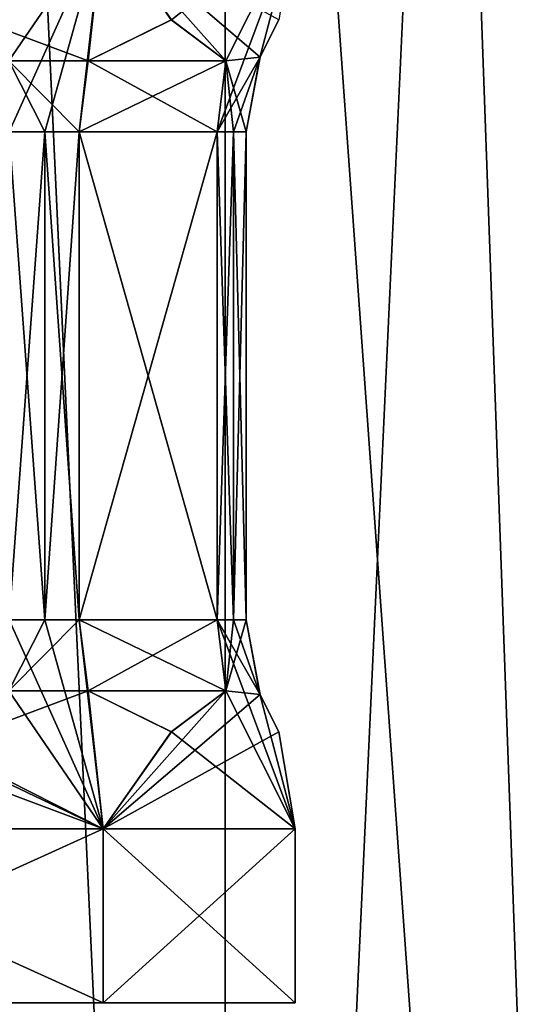
# Model space of a CAD drawing. Units: millimetres. Extents: x -77 to 68, y -169 to 287.
# Drawn here: x -3 to 4, y 43 to 57 of the extents above; entities that cross this region are included whole.
import ezdxf

# ---------------------------------------------------------------- set-up
doc = ezdxf.new("R2010")
doc.units = ezdxf.units.MM
doc.header["$LTSCALE"] = 65.185185
for name, color, linetype in [('1015', 7, 'CONTINUOUS'), ('1016', 7, 'CONTINUOUS'), ('1017', 7, 'CONTINUOUS'), ('1018', 7, 'CONTINUOUS'), ('1019', 7, 'CONTINUOUS'), ('1021', 7, 'CONTINUOUS'), ('1022', 7, 'CONTINUOUS'), ('1023', 7, 'CONTINUOUS'), ('1024', 7, 'CONTINUOUS'), ('1025', 7, 'CONTINUOUS'), ('1026', 7, 'CONTINUOUS'), ('1042', 7, 'CONTINUOUS'), ('1043', 7, 'CONTINUOUS'), ('1044', 7, 'CONTINUOUS'), ('1045', 7, 'CONTINUOUS'), ('1046', 7, 'CONTINUOUS'), ('1047', 7, 'CONTINUOUS'), ('2', 7, 'CONTINUOUS'), ('3', 7, 'CONTINUOUS'), ('68', 7, 'CONTINUOUS'), ('77', 7, 'CONTINUOUS'), ('895', 7, 'CONTINUOUS'), ('896', 7, 'CONTINUOUS'), ('897', 7, 'CONTINUOUS'), ('898', 7, 'CONTINUOUS'), ('899', 7, 'CONTINUOUS'), ('901', 7, 'CONTINUOUS'), ('902', 7, 'CONTINUOUS'), ('903', 7, 'CONTINUOUS'), ('910', 7, 'CONTINUOUS'), ('911', 7, 'CONTINUOUS'), ('912', 7, 'CONTINUOUS'), ('913', 7, 'CONTINUOUS'), ('914', 7, 'CONTINUOUS'), ('915', 7, 'CONTINUOUS'), ('916', 7, 'CONTINUOUS'), ('917', 7, 'CONTINUOUS'), ('918', 7, 'CONTINUOUS')]:
    doc.layers.add(name, color=color, linetype=linetype)

msp = doc.modelspace()

# ---------------------------------------------------------------- linework, layer by layer
at = {"layer": '1015', "color": 7, "linetype": 'CONTINUOUS', "true_color": 0xc8c8c8}
for points in [[(-1.75, 58.3, -2.237), (-7.25, 58.3, -2.237), (-1.965, 56.319, -2.494), (-1.75, 58.3, -2.237)], [(-1.965, 56.319, -2.494), (-7.25, 58.3, -2.237), (-3.106, 56.319, -2.022), (-1.965, 56.319, -2.494)], [(-0.775, 56.909, -3.275), (-1.75, 58.3, -2.237), (-1.965, 56.319, -2.494), (-0.775, 56.909, -3.275)], [(0.006, 56.319, -4.465), (-1.75, 58.3, -2.237), (-0.775, 56.909, -3.275), (0.006, 56.319, -4.465)], [(-1.75, 58.3, -2.237), (0.006, 56.319, -4.465), (0.498, 56.372, -5.644), (-1.75, 58.3, -2.237)], [(0.768, 56.909, -7), (-1.75, 58.3, -2.237), (0.498, 56.372, -5.644), (0.768, 56.909, -7)], [(-2.096, 55.3, -2.616), (-1.965, 56.319, -2.494), (-3.106, 56.319, -2.022), (-2.096, 55.3, -2.616)], [(-2.587, 55.3, -2.381), (-2.096, 55.3, -2.616), (-3.106, 56.319, -2.022), (-2.587, 55.3, -2.381)], [(-3.1, 55.3, -2.2), (-2.587, 55.3, -2.381), (-3.106, 56.319, -2.022), (-3.1, 55.3, -2.2)], [(-0.116, 55.3, -4.596), (0.119, 55.3, -5.087), (0.006, 56.319, -4.465), (-0.116, 55.3, -4.596)], [(0.006, 56.319, -4.465), (0.3, 55.3, -5.6), (0.498, 56.372, -5.644), (0.006, 56.319, -4.465)], [(0.119, 55.3, -5.087), (0.3, 55.3, -5.6), (0.006, 56.319, -4.465), (0.119, 55.3, -5.087)]]:
    msp.add_3dface(points, dxfattribs=at)
at = {"layer": '1016', "color": 7, "linetype": 'CONTINUOUS', "true_color": 0xc8c8c8}
for points in [[(-2.587, 55.3, -2.381), (-3.1, 55.3, -2.2), (-2.587, 48.3, -2.381), (-2.587, 55.3, -2.381)], [(-3.1, 55.3, -2.2), (-3.1, 48.3, -2.2), (-2.587, 48.3, -2.381), (-3.1, 55.3, -2.2)], [(-3.1, 55.3, -11.8), (-2.587, 55.3, -11.619), (-3.1, 48.3, -11.8), (-3.1, 55.3, -11.8)], [(-3.1, 48.3, -11.8), (-2.587, 55.3, -11.619), (-2.587, 48.3, -11.619), (-3.1, 48.3, -11.8)], [(-2.096, 55.3, -2.616), (-2.587, 55.3, -2.381), (-2.096, 48.3, -2.616), (-2.096, 55.3, -2.616)], [(-2.096, 48.3, -2.616), (-2.587, 55.3, -2.381), (-2.587, 48.3, -2.381), (-2.096, 48.3, -2.616)], [(-2.096, 55.3, -11.384), (-2.096, 48.3, -11.384), (-2.587, 48.3, -11.619), (-2.096, 55.3, -11.384)], [(-2.587, 55.3, -11.619), (-2.096, 55.3, -11.384), (-2.587, 48.3, -11.619), (-2.587, 55.3, -11.619)], [(0.119, 55.3, -5.087), (-0.116, 55.3, -4.596), (0.119, 48.3, -5.087), (0.119, 55.3, -5.087)], [(0.119, 48.3, -5.087), (-0.116, 55.3, -4.596), (-0.116, 48.3, -4.596), (0.119, 48.3, -5.087)], [(-0.116, 55.3, -9.404), (0.119, 55.3, -8.913), (-0.116, 48.3, -9.404), (-0.116, 55.3, -9.404)], [(-0.116, 48.3, -9.404), (0.119, 55.3, -8.913), (0.119, 48.3, -8.913), (-0.116, 48.3, -9.404)], [(0.3, 55.3, -5.6), (0.119, 55.3, -5.087), (0.3, 48.3, -5.6), (0.3, 55.3, -5.6)], [(0.3, 48.3, -5.6), (0.119, 55.3, -5.087), (0.119, 48.3, -5.087), (0.3, 48.3, -5.6)], [(0.3, 55.3, -8.4), (0.3, 48.3, -8.4), (0.119, 48.3, -8.913), (0.3, 55.3, -8.4)], [(0.119, 55.3, -8.913), (0.3, 55.3, -8.4), (0.119, 48.3, -8.913), (0.119, 55.3, -8.913)]]:
    msp.add_3dface(points, dxfattribs=at)
at = {"layer": '1017', "color": 7, "linetype": 'CONTINUOUS', "true_color": 0xc8c8c8}
for points in [[(-1.75, 45.3, -2.237), (-3.1, 48.3, -2.2), (-3.106, 47.281, -2.022), (-1.75, 45.3, -2.237)], [(-2.587, 48.3, -2.381), (-3.1, 48.3, -2.2), (-1.75, 45.3, -2.237), (-2.587, 48.3, -2.381)], [(-2.096, 48.3, -2.616), (-2.587, 48.3, -2.381), (-1.75, 45.3, -2.237), (-2.096, 48.3, -2.616)], [(-2.096, 48.3, -2.616), (-1.75, 45.3, -2.237), (-1.965, 47.281, -2.494), (-2.096, 48.3, -2.616)], [(0.119, 48.3, -5.087), (-0.116, 48.3, -4.596), (0.497, 47.231, -5.642), (0.119, 48.3, -5.087)], [(1, 45.3, -7), (-0.116, 48.3, -4.596), (0.006, 47.281, -4.466), (1, 45.3, -7)], [(-0.116, 48.3, -4.596), (1, 45.3, -7), (0.497, 47.231, -5.642), (-0.116, 48.3, -4.596)], [(0.3, 48.3, -5.6), (0.119, 48.3, -5.087), (0.497, 47.231, -5.642), (0.3, 48.3, -5.6)], [(-7.25, 45.3, -2.237), (-1.75, 45.3, -2.237), (-7.034, 47.281, -2.494), (-7.25, 45.3, -2.237)], [(-7.034, 47.281, -2.494), (-1.75, 45.3, -2.237), (-5.894, 47.281, -2.022), (-7.034, 47.281, -2.494)], [(-5.894, 47.281, -2.022), (-1.75, 45.3, -2.237), (-4.499, 46.691, -1.732), (-5.894, 47.281, -2.022)], [(-4.499, 46.691, -1.732), (-1.75, 45.3, -2.237), (-3.106, 47.281, -2.022), (-4.499, 46.691, -1.732)], [(-1.965, 47.281, -2.494), (-1.75, 45.3, -2.237), (-0.774, 46.691, -3.275), (-1.965, 47.281, -2.494)], [(-0.774, 46.691, -3.275), (1, 45.3, -7), (0.006, 47.281, -4.466), (-0.774, 46.691, -3.275)], [(1, 45.3, -7), (0.768, 46.691, -7), (0.497, 47.231, -5.642), (1, 45.3, -7)], [(-1.75, 45.3, -2.237), (1, 45.3, -7), (-0.774, 46.691, -3.275), (-1.75, 45.3, -2.237)]]:
    msp.add_3dface(points, dxfattribs=at)
at = {"layer": '1018', "color": 7, "linetype": 'CONTINUOUS', "true_color": 0xc8c8c8}
for points in [[(-1.75, 45.3, -2.237), (-7.25, 45.3, -2.237), (-1.75, 42.8, -2.237), (-1.75, 45.3, -2.237)], [(-1.75, 42.8, -2.237), (-7.25, 45.3, -2.237), (-7.25, 42.8, -2.237), (-1.75, 42.8, -2.237)], [(1, 45.3, -7), (-1.75, 45.3, -2.237), (1, 42.8, -7), (1, 45.3, -7)], [(1, 42.8, -7), (-1.75, 45.3, -2.237), (-1.75, 42.8, -2.237), (1, 42.8, -7)]]:
    msp.add_3dface(points, dxfattribs=at)
at = {"layer": '1019', "color": 7, "linetype": 'CONTINUOUS', "true_color": 0xc8c8c8}
for points in [[(1, 42.8, -7), (-1.75, 42.8, -2.237), (-10, 42.8, -7), (1, 42.8, -7)], [(1, 42.8, -7), (-10, 42.8, -7), (-7.25, 42.8, -11.763), (1, 42.8, -7)], [(-1.75, 42.8, -2.237), (-7.25, 42.8, -2.237), (-10, 42.8, -7), (-1.75, 42.8, -2.237)], [(-1.75, 42.8, -11.763), (1, 42.8, -7), (-7.25, 42.8, -11.763), (-1.75, 42.8, -11.763)]]:
    msp.add_3dface(points, dxfattribs=at)
at = {"layer": '1021', "color": 7, "linetype": 'CONTINUOUS', "true_color": 0xc8c8c8}
for points in [[(-7.25, 58.3, -11.763), (-1.75, 58.3, -11.763), (-7.035, 56.319, -11.506), (-7.25, 58.3, -11.763)], [(-7.035, 56.319, -11.506), (-1.75, 58.3, -11.763), (-5.894, 56.319, -11.978), (-7.035, 56.319, -11.506)], [(-5.894, 56.319, -11.978), (-1.75, 58.3, -11.763), (-4.499, 56.909, -12.268), (-5.894, 56.319, -11.978)], [(-4.499, 56.909, -12.268), (-1.75, 58.3, -11.763), (-3.106, 56.319, -11.978), (-4.499, 56.909, -12.268)], [(-1.75, 58.3, -11.763), (-3.1, 55.3, -11.8), (-3.106, 56.319, -11.978), (-1.75, 58.3, -11.763)], [(-2.587, 55.3, -11.619), (-3.1, 55.3, -11.8), (-1.75, 58.3, -11.763), (-2.587, 55.3, -11.619)], [(-2.096, 55.3, -11.384), (-2.587, 55.3, -11.619), (-1.75, 58.3, -11.763), (-2.096, 55.3, -11.384)], [(-2.096, 55.3, -11.384), (-1.75, 58.3, -11.763), (-1.965, 56.319, -11.506), (-2.096, 55.3, -11.384)], [(-1.965, 56.319, -11.506), (-1.75, 58.3, -11.763), (-0.774, 56.909, -10.725), (-1.965, 56.319, -11.506)], [(-1.75, 58.3, -11.763), (1, 58.3, -7), (-0.774, 56.909, -10.725), (-1.75, 58.3, -11.763)], [(-0.774, 56.909, -10.725), (1, 58.3, -7), (0.006, 56.319, -9.534), (-0.774, 56.909, -10.725)], [(1, 58.3, -7), (-0.116, 55.3, -9.404), (0.006, 56.319, -9.534), (1, 58.3, -7)], [(-0.116, 55.3, -9.404), (1, 58.3, -7), (0.495, 56.365, -8.361), (-0.116, 55.3, -9.404)], [(1, 58.3, -7), (0.768, 56.909, -7), (0.495, 56.365, -8.361), (1, 58.3, -7)], [(0.119, 55.3, -8.913), (-0.116, 55.3, -9.404), (0.495, 56.365, -8.361), (0.119, 55.3, -8.913)], [(0.3, 55.3, -8.4), (0.119, 55.3, -8.913), (0.495, 56.365, -8.361), (0.3, 55.3, -8.4)]]:
    msp.add_3dface(points, dxfattribs=at)
at = {"layer": '1022', "color": 7, "linetype": 'CONTINUOUS', "true_color": 0xc8c8c8}
for points in [[(-2.587, 48.3, -11.619), (-2.096, 48.3, -11.384), (-3.106, 47.281, -11.978), (-2.587, 48.3, -11.619)], [(-2.096, 48.3, -11.384), (-1.966, 47.281, -11.506), (-3.106, 47.281, -11.978), (-2.096, 48.3, -11.384)], [(-3.1, 48.3, -11.8), (-2.587, 48.3, -11.619), (-3.106, 47.281, -11.978), (-3.1, 48.3, -11.8)], [(-0.116, 48.3, -9.404), (0.119, 48.3, -8.913), (0.006, 47.281, -9.535), (-0.116, 48.3, -9.404)], [(0.119, 48.3, -8.913), (0.3, 48.3, -8.4), (0.006, 47.281, -9.535), (0.119, 48.3, -8.913)], [(0.006, 47.281, -9.535), (0.3, 48.3, -8.4), (0.499, 47.226, -8.354), (0.006, 47.281, -9.535)], [(-3.106, 47.281, -11.978), (-1.966, 47.281, -11.506), (-7.25, 45.3, -11.763), (-3.106, 47.281, -11.978)], [(-7.25, 45.3, -11.763), (-1.966, 47.281, -11.506), (-1.75, 45.3, -11.763), (-7.25, 45.3, -11.763)], [(-1.966, 47.281, -11.506), (-0.775, 46.691, -10.725), (-1.75, 45.3, -11.763), (-1.966, 47.281, -11.506)], [(-0.775, 46.691, -10.725), (0.006, 47.281, -9.535), (-1.75, 45.3, -11.763), (-0.775, 46.691, -10.725)], [(-1.75, 45.3, -11.763), (0.006, 47.281, -9.535), (0.499, 47.226, -8.354), (-1.75, 45.3, -11.763)], [(0.768, 46.691, -7), (-1.75, 45.3, -11.763), (0.499, 47.226, -8.354), (0.768, 46.691, -7)], [(0.768, 46.691, -7), (1, 45.3, -7), (-1.75, 45.3, -11.763), (0.768, 46.691, -7)]]:
    msp.add_3dface(points, dxfattribs=at)
at = {"layer": '1023', "color": 7, "linetype": 'CONTINUOUS', "true_color": 0xc8c8c8}
for points in [[(-1.75, 42.8, -11.763), (-7.25, 42.8, -11.763), (-1.75, 45.3, -11.763), (-1.75, 42.8, -11.763)], [(-7.25, 42.8, -11.763), (-7.25, 45.3, -11.763), (-1.75, 45.3, -11.763), (-7.25, 42.8, -11.763)], [(1, 45.3, -7), (1, 42.8, -7), (-1.75, 42.8, -11.763), (1, 45.3, -7)], [(1, 45.3, -7), (-1.75, 42.8, -11.763), (-1.75, 45.3, -11.763), (1, 45.3, -7)]]:
    msp.add_3dface(points, dxfattribs=at)
at = {"layer": '1024', "color": 7, "linetype": 'CONTINUOUS', "true_color": 0xc8c8c8}
for points in [[(-0.116, 48.3, -4.596), (-2.096, 48.3, -2.616), (-1.965, 47.281, -2.494), (-0.116, 48.3, -4.596)], [(-0.116, 48.3, -4.596), (-1.965, 47.281, -2.494), (0.006, 47.281, -4.466), (-0.116, 48.3, -4.596)], [(-1.965, 47.281, -2.494), (-0.774, 46.691, -3.275), (0.006, 47.281, -4.466), (-1.965, 47.281, -2.494)]]:
    msp.add_3dface(points, dxfattribs=at)
at = {"layer": '1025', "color": 7, "linetype": 'CONTINUOUS', "true_color": 0xc8c8c8}
for points in [[(0.006, 56.319, -4.465), (-0.775, 56.909, -3.275), (-1.965, 56.319, -2.494), (0.006, 56.319, -4.465)], [(-0.116, 55.3, -4.596), (0.006, 56.319, -4.465), (-2.096, 55.3, -2.616), (-0.116, 55.3, -4.596)], [(0.006, 56.319, -4.465), (-1.965, 56.319, -2.494), (-2.096, 55.3, -2.616), (0.006, 56.319, -4.465)]]:
    msp.add_3dface(points, dxfattribs=at)
at = {"layer": '1026', "color": 7, "linetype": 'CONTINUOUS', "true_color": 0xc8c8c8}
for points in [[(-0.116, 55.3, -4.596), (-2.096, 55.3, -2.616), (-2.096, 48.3, -2.616), (-0.116, 55.3, -4.596)], [(-0.116, 55.3, -4.596), (-2.096, 48.3, -2.616), (-0.116, 48.3, -4.596), (-0.116, 55.3, -4.596)]]:
    msp.add_3dface(points, dxfattribs=at)
at = {"layer": '1042', "color": 7, "linetype": 'CONTINUOUS', "true_color": 0xc8c8c8}
for points in [[(-2.096, 48.3, -11.384), (-0.116, 48.3, -9.404), (0.006, 47.281, -9.535), (-2.096, 48.3, -11.384)], [(-2.096, 48.3, -11.384), (0.006, 47.281, -9.535), (-1.966, 47.281, -11.506), (-2.096, 48.3, -11.384)], [(0.006, 47.281, -9.535), (-0.775, 46.691, -10.725), (-1.966, 47.281, -11.506), (0.006, 47.281, -9.535)]]:
    msp.add_3dface(points, dxfattribs=at)
at = {"layer": '1043', "color": 7, "linetype": 'CONTINUOUS', "true_color": 0xc8c8c8}
for points in [[(-1.965, 56.319, -11.506), (-0.774, 56.909, -10.725), (0.006, 56.319, -9.534), (-1.965, 56.319, -11.506)], [(-0.116, 55.3, -9.404), (-2.096, 55.3, -11.384), (-1.965, 56.319, -11.506), (-0.116, 55.3, -9.404)], [(-0.116, 55.3, -9.404), (-1.965, 56.319, -11.506), (0.006, 56.319, -9.534), (-0.116, 55.3, -9.404)]]:
    msp.add_3dface(points, dxfattribs=at)
at = {"layer": '1044', "color": 7, "linetype": 'CONTINUOUS', "true_color": 0xc8c8c8}
for points in [[(-2.096, 48.3, -11.384), (-2.096, 55.3, -11.384), (-0.116, 48.3, -9.404), (-2.096, 48.3, -11.384)], [(-2.096, 55.3, -11.384), (-0.116, 55.3, -9.404), (-0.116, 48.3, -9.404), (-2.096, 55.3, -11.384)]]:
    msp.add_3dface(points, dxfattribs=at)
at = {"layer": '1045', "color": 7, "linetype": 'CONTINUOUS', "true_color": 0xc8c8c8}
for points in [[(0.3, 48.3, -8.4), (0.3, 48.3, -5.6), (0.497, 47.231, -5.642), (0.3, 48.3, -8.4)], [(0.3, 48.3, -8.4), (0.497, 47.231, -5.642), (0.499, 47.226, -8.354), (0.3, 48.3, -8.4)], [(0.497, 47.231, -5.642), (0.768, 46.691, -7), (0.499, 47.226, -8.354), (0.497, 47.231, -5.642)]]:
    msp.add_3dface(points, dxfattribs=at)
at = {"layer": '1046', "color": 7, "linetype": 'CONTINUOUS', "true_color": 0xc8c8c8}
for points in [[(0.768, 56.909, -7), (0.498, 56.372, -5.644), (0.495, 56.365, -8.361), (0.768, 56.909, -7)], [(0.498, 56.372, -5.644), (0.3, 55.3, -5.6), (0.495, 56.365, -8.361), (0.498, 56.372, -5.644)], [(0.3, 55.3, -5.6), (0.3, 55.3, -8.4), (0.495, 56.365, -8.361), (0.3, 55.3, -5.6)]]:
    msp.add_3dface(points, dxfattribs=at)
at = {"layer": '1047', "color": 7, "linetype": 'CONTINUOUS', "true_color": 0xc8c8c8}
for points in [[(0.3, 55.3, -5.6), (0.3, 48.3, -5.6), (0.3, 55.3, -8.4), (0.3, 55.3, -5.6)], [(0.3, 48.3, -5.6), (0.3, 48.3, -8.4), (0.3, 55.3, -8.4), (0.3, 48.3, -5.6)]]:
    msp.add_3dface(points, dxfattribs=at)
at = {"layer": '2', "color": 7, "linetype": 'CONTINUOUS', "true_color": 0xffe664}
for points in [[(-5.717, 271.5, -17.595), (0.646, 247.5, -18.489), (-5.715, 0, -17.594), (-5.717, 271.5, -17.595)], [(0.646, 247.5, -18.489), (0.79, 247.162, -18.483), (-5.715, 0, -17.594), (0.646, 247.5, -18.489)], [(0.79, 247.162, -18.483), (1.076, 246.819, -18.469), (-5.715, 0, -17.594), (0.79, 247.162, -18.483)], [(1.076, 246.819, -18.469), (1.428, 246.443, -18.445), (-5.715, 0, -17.594), (1.076, 246.819, -18.469)], [(1.428, 246.443, -18.445), (1.861, 245.995, -18.406), (-5.715, 0, -17.594), (1.428, 246.443, -18.445)], [(1.861, 245.995, -18.406), (2.405, 245.443, -18.343), (-5.715, 0, -17.594), (1.861, 245.995, -18.406)], [(2.405, 245.443, -18.343), (3.095, 244.746, -18.239), (-5.715, 0, -17.594), (2.405, 245.443, -18.343)], [(3.095, 244.746, -18.239), (3.961, 243.876, -18.071), (-5.715, 0, -17.594), (3.095, 244.746, -18.239)], [(3.961, 243.876, -18.071), (4.987, 242.846, -17.815), (-5.715, 0, -17.594), (3.961, 243.876, -18.071)], [(-5.715, 0, -17.594), (4.987, 242.846, -17.815), (5.715, 0, -17.594), (-5.715, 0, -17.594)]]:
    msp.add_3dface(points, dxfattribs=at)
at = {"layer": '3', "color": 7, "linetype": 'CONTINUOUS', "true_color": 0xffe664}
for points in [[(0.019, 159, 18.5), (-5.717, 159, 17.595), (5.715, 0, 17.594), (0.019, 159, 18.5)], [(5.715, 0, 17.594), (-5.717, 159, 17.595), (-5.715, 0, 17.594), (5.715, 0, 17.594)], [(5.717, 159, 17.595), (0.019, 159, 18.5), (5.715, 0, 17.594), (5.717, 159, 17.595)]]:
    msp.add_3dface(points, dxfattribs=at)
at = {"layer": '68', "color": 7, "linetype": 'CONTINUOUS', "true_color": 0xffe664}
for points in [[(0, 202.5, -15.75), (0, 1.904, -15.75), (9.257, 1.904, -12.743), (0, 202.5, -15.75)], [(9.258, 202.5, -12.742), (0, 202.5, -15.75), (9.257, 1.904, -12.743), (9.258, 202.5, -12.742)], [(0, 202.5, 15.75), (9.258, 202.5, 12.742), (0, 1.904, 15.75), (0, 202.5, 15.75)], [(0, 1.904, 15.75), (9.258, 202.5, 12.742), (9.257, 1.904, 12.743), (0, 1.904, 15.75)]]:
    msp.add_3dface(points, dxfattribs=at)
at = {"layer": '77', "color": 7, "linetype": 'CONTINUOUS', "true_color": 0xffe664}
for points in [[(0, 1.904, -15.75), (0, 202.5, -15.75), (-9.258, 202.5, -12.742), (0, 1.904, -15.75)], [(0, 1.904, -15.75), (-9.258, 202.5, -12.742), (-9.257, 1.904, -12.743), (0, 1.904, -15.75)], [(-9.258, 202.5, 12.742), (0, 202.5, 15.75), (-9.257, 1.904, 12.743), (-9.258, 202.5, 12.742)], [(0, 202.5, 15.75), (0, 1.904, 15.75), (-9.257, 1.904, 12.743), (0, 202.5, 15.75)]]:
    msp.add_3dface(points, dxfattribs=at)
at = {"layer": '895', "color": 7, "linetype": 'CONTINUOUS', "true_color": 0xc8c8c8}
for points in [[(-7.25, 58.3, 2.237), (-1.75, 58.3, 2.237), (-7.035, 56.319, 2.494), (-7.25, 58.3, 2.237)], [(-7.035, 56.319, 2.494), (-1.75, 58.3, 2.237), (-5.894, 56.319, 2.022), (-7.035, 56.319, 2.494)], [(-5.894, 56.319, 2.022), (-1.75, 58.3, 2.237), (-4.499, 56.909, 1.732), (-5.894, 56.319, 2.022)], [(-4.499, 56.909, 1.732), (-1.75, 58.3, 2.237), (-3.106, 56.319, 2.022), (-4.499, 56.909, 1.732)], [(-3.106, 56.319, 2.022), (-1.75, 58.3, 2.237), (-3.1, 55.3, 2.2), (-3.106, 56.319, 2.022)], [(-3.1, 55.3, 2.2), (-1.75, 58.3, 2.237), (-2.587, 55.3, 2.381), (-3.1, 55.3, 2.2)], [(-2.587, 55.3, 2.381), (-1.75, 58.3, 2.237), (-2.096, 55.3, 2.616), (-2.587, 55.3, 2.381)], [(-2.096, 55.3, 2.616), (-1.75, 58.3, 2.237), (-1.965, 56.319, 2.494), (-2.096, 55.3, 2.616)], [(-1.965, 56.319, 2.494), (-1.75, 58.3, 2.237), (-0.774, 56.909, 3.275), (-1.965, 56.319, 2.494)], [(-1.75, 58.3, 2.237), (1, 58.3, 7), (-0.774, 56.909, 3.275), (-1.75, 58.3, 2.237)], [(-0.774, 56.909, 3.275), (1, 58.3, 7), (0.006, 56.319, 4.466), (-0.774, 56.909, 3.275)], [(0.006, 56.319, 4.466), (1, 58.3, 7), (-0.116, 55.3, 4.596), (0.006, 56.319, 4.466)], [(-0.116, 55.3, 4.596), (1, 58.3, 7), (0.495, 56.365, 5.639), (-0.116, 55.3, 4.596)], [(0.495, 56.365, 5.639), (1, 58.3, 7), (0.768, 56.909, 7), (0.495, 56.365, 5.639)], [(0.119, 55.3, 5.087), (-0.116, 55.3, 4.596), (0.495, 56.365, 5.639), (0.119, 55.3, 5.087)], [(0.3, 55.3, 5.6), (0.119, 55.3, 5.087), (0.495, 56.365, 5.639), (0.3, 55.3, 5.6)]]:
    msp.add_3dface(points, dxfattribs=at)
at = {"layer": '896', "color": 7, "linetype": 'CONTINUOUS', "true_color": 0xc8c8c8}
for points in [[(-3.1, 55.3, 2.2), (-2.587, 55.3, 2.381), (-3.1, 48.3, 2.2), (-3.1, 55.3, 2.2)], [(-3.1, 48.3, 2.2), (-2.587, 55.3, 2.381), (-2.587, 48.3, 2.381), (-3.1, 48.3, 2.2)], [(-3.1, 55.3, 11.8), (-3.1, 48.3, 11.8), (-2.587, 48.3, 11.619), (-3.1, 55.3, 11.8)], [(-2.587, 55.3, 11.619), (-3.1, 55.3, 11.8), (-2.587, 48.3, 11.619), (-2.587, 55.3, 11.619)], [(-2.587, 55.3, 2.381), (-2.096, 55.3, 2.616), (-2.587, 48.3, 2.381), (-2.587, 55.3, 2.381)], [(-2.096, 55.3, 2.616), (-2.096, 48.3, 2.616), (-2.587, 48.3, 2.381), (-2.096, 55.3, 2.616)], [(-2.096, 55.3, 11.384), (-2.587, 55.3, 11.619), (-2.096, 48.3, 11.384), (-2.096, 55.3, 11.384)], [(-2.096, 48.3, 11.384), (-2.587, 55.3, 11.619), (-2.587, 48.3, 11.619), (-2.096, 48.3, 11.384)], [(-0.116, 55.3, 4.596), (0.119, 55.3, 5.087), (-0.116, 48.3, 4.596), (-0.116, 55.3, 4.596)], [(-0.116, 48.3, 4.596), (0.119, 55.3, 5.087), (0.119, 48.3, 5.087), (-0.116, 48.3, 4.596)], [(-0.116, 48.3, 9.404), (0.119, 48.3, 8.913), (-0.116, 55.3, 9.404), (-0.116, 48.3, 9.404)], [(-0.116, 55.3, 9.404), (0.119, 48.3, 8.913), (0.119, 55.3, 8.913), (-0.116, 55.3, 9.404)], [(0.119, 55.3, 5.087), (0.3, 55.3, 5.6), (0.119, 48.3, 5.087), (0.119, 55.3, 5.087)], [(0.3, 55.3, 5.6), (0.3, 48.3, 5.6), (0.119, 48.3, 5.087), (0.3, 55.3, 5.6)], [(0.3, 48.3, 8.4), (0.3, 55.3, 8.4), (0.119, 55.3, 8.913), (0.3, 48.3, 8.4)], [(0.119, 48.3, 8.913), (0.3, 48.3, 8.4), (0.119, 55.3, 8.913), (0.119, 48.3, 8.913)]]:
    msp.add_3dface(points, dxfattribs=at)
at = {"layer": '897', "color": 7, "linetype": 'CONTINUOUS', "true_color": 0xc8c8c8}
for points in [[(-2.587, 48.3, 2.381), (-2.096, 48.3, 2.616), (-3.106, 47.281, 2.022), (-2.587, 48.3, 2.381)], [(-2.096, 48.3, 2.616), (-1.966, 47.281, 2.494), (-3.106, 47.281, 2.022), (-2.096, 48.3, 2.616)], [(-3.1, 48.3, 2.2), (-2.587, 48.3, 2.381), (-3.106, 47.281, 2.022), (-3.1, 48.3, 2.2)], [(-0.116, 48.3, 4.596), (0.119, 48.3, 5.087), (0.006, 47.281, 4.465), (-0.116, 48.3, 4.596)], [(0.119, 48.3, 5.087), (0.3, 48.3, 5.6), (0.006, 47.281, 4.465), (0.119, 48.3, 5.087)], [(0.3, 48.3, 5.6), (0.499, 47.226, 5.646), (0.006, 47.281, 4.465), (0.3, 48.3, 5.6)], [(-1.75, 45.3, 2.237), (-7.25, 45.3, 2.237), (-1.966, 47.281, 2.494), (-1.75, 45.3, 2.237)], [(-1.966, 47.281, 2.494), (-7.25, 45.3, 2.237), (-3.106, 47.281, 2.022), (-1.966, 47.281, 2.494)], [(-0.775, 46.691, 3.275), (-1.75, 45.3, 2.237), (-1.966, 47.281, 2.494), (-0.775, 46.691, 3.275)], [(0.499, 47.226, 5.646), (-1.75, 45.3, 2.237), (0.006, 47.281, 4.465), (0.499, 47.226, 5.646)], [(0.006, 47.281, 4.465), (-1.75, 45.3, 2.237), (-0.775, 46.691, 3.275), (0.006, 47.281, 4.465)], [(0.768, 46.691, 7), (-1.75, 45.3, 2.237), (0.499, 47.226, 5.646), (0.768, 46.691, 7)], [(1, 45.3, 7), (-1.75, 45.3, 2.237), (0.768, 46.691, 7), (1, 45.3, 7)]]:
    msp.add_3dface(points, dxfattribs=at)
at = {"layer": '898', "color": 7, "linetype": 'CONTINUOUS', "true_color": 0xc8c8c8}
for points in [[(-7.25, 45.3, 2.237), (-1.75, 45.3, 2.237), (-7.25, 42.8, 2.237), (-7.25, 45.3, 2.237)], [(-7.25, 42.8, 2.237), (-1.75, 45.3, 2.237), (-1.75, 42.8, 2.237), (-7.25, 42.8, 2.237)], [(-1.75, 45.3, 2.237), (1, 45.3, 7), (-1.75, 42.8, 2.237), (-1.75, 45.3, 2.237)], [(-1.75, 42.8, 2.237), (1, 45.3, 7), (1, 42.8, 7), (-1.75, 42.8, 2.237)]]:
    msp.add_3dface(points, dxfattribs=at)
at = {"layer": '899', "color": 7, "linetype": 'CONTINUOUS', "true_color": 0xc8c8c8}
for points in [[(-10, 42.8, 7), (-7.25, 42.8, 2.237), (1, 42.8, 7), (-10, 42.8, 7)], [(-10, 42.8, 7), (1, 42.8, 7), (-1.75, 42.8, 11.763), (-10, 42.8, 7)], [(-7.25, 42.8, 11.763), (-10, 42.8, 7), (-1.75, 42.8, 11.763), (-7.25, 42.8, 11.763)], [(-7.25, 42.8, 2.237), (-1.75, 42.8, 2.237), (1, 42.8, 7), (-7.25, 42.8, 2.237)]]:
    msp.add_3dface(points, dxfattribs=at)
at = {"layer": '901', "color": 7, "linetype": 'CONTINUOUS', "true_color": 0xc8c8c8}
for points in [[(-1.75, 58.3, 11.763), (-7.25, 58.3, 11.763), (-1.965, 56.319, 11.506), (-1.75, 58.3, 11.763)], [(-1.965, 56.319, 11.506), (-7.25, 58.3, 11.763), (-3.106, 56.319, 11.978), (-1.965, 56.319, 11.506)], [(-0.775, 56.909, 10.725), (-1.75, 58.3, 11.763), (-1.965, 56.319, 11.506), (-0.775, 56.909, 10.725)], [(0.768, 56.909, 7), (-1.75, 58.3, 11.763), (0.498, 56.372, 8.356), (0.768, 56.909, 7)], [(0.498, 56.372, 8.356), (-1.75, 58.3, 11.763), (0.006, 56.319, 9.535), (0.498, 56.372, 8.356)], [(0.006, 56.319, 9.535), (-1.75, 58.3, 11.763), (-0.775, 56.909, 10.725), (0.006, 56.319, 9.535)], [(-3.1, 55.3, 11.8), (-2.587, 55.3, 11.619), (-3.106, 56.319, 11.978), (-3.1, 55.3, 11.8)], [(-2.587, 55.3, 11.619), (-2.096, 55.3, 11.384), (-3.106, 56.319, 11.978), (-2.587, 55.3, 11.619)], [(-2.096, 55.3, 11.384), (-1.965, 56.319, 11.506), (-3.106, 56.319, 11.978), (-2.096, 55.3, 11.384)], [(-0.116, 55.3, 9.404), (0.119, 55.3, 8.913), (0.006, 56.319, 9.535), (-0.116, 55.3, 9.404)], [(0.3, 55.3, 8.4), (0.498, 56.372, 8.356), (0.006, 56.319, 9.535), (0.3, 55.3, 8.4)], [(0.119, 55.3, 8.913), (0.3, 55.3, 8.4), (0.006, 56.319, 9.535), (0.119, 55.3, 8.913)]]:
    msp.add_3dface(points, dxfattribs=at)
at = {"layer": '902', "color": 7, "linetype": 'CONTINUOUS', "true_color": 0xc8c8c8}
for points in [[(-3.1, 48.3, 11.8), (-3.106, 47.281, 11.978), (-1.75, 45.3, 11.763), (-3.1, 48.3, 11.8)], [(-2.587, 48.3, 11.619), (-3.1, 48.3, 11.8), (-1.75, 45.3, 11.763), (-2.587, 48.3, 11.619)], [(-2.096, 48.3, 11.384), (-2.587, 48.3, 11.619), (-1.75, 45.3, 11.763), (-2.096, 48.3, 11.384)], [(-1.965, 47.281, 11.506), (-2.096, 48.3, 11.384), (-1.75, 45.3, 11.763), (-1.965, 47.281, 11.506)], [(0.119, 48.3, 8.913), (-0.116, 48.3, 9.404), (0.497, 47.231, 8.358), (0.119, 48.3, 8.913)], [(1, 45.3, 7), (-0.116, 48.3, 9.404), (0.006, 47.281, 9.534), (1, 45.3, 7)], [(-0.116, 48.3, 9.404), (1, 45.3, 7), (0.497, 47.231, 8.358), (-0.116, 48.3, 9.404)], [(0.3, 48.3, 8.4), (0.119, 48.3, 8.913), (0.497, 47.231, 8.358), (0.3, 48.3, 8.4)], [(-1.75, 45.3, 11.763), (-7.034, 47.281, 11.506), (-7.25, 45.3, 11.763), (-1.75, 45.3, 11.763)], [(-5.894, 47.281, 11.978), (-7.034, 47.281, 11.506), (-1.75, 45.3, 11.763), (-5.894, 47.281, 11.978)], [(-4.499, 46.691, 12.268), (-5.894, 47.281, 11.978), (-1.75, 45.3, 11.763), (-4.499, 46.691, 12.268)], [(-3.106, 47.281, 11.978), (-4.499, 46.691, 12.268), (-1.75, 45.3, 11.763), (-3.106, 47.281, 11.978)], [(-0.774, 46.691, 10.725), (-1.965, 47.281, 11.506), (-1.75, 45.3, 11.763), (-0.774, 46.691, 10.725)], [(-0.774, 46.691, 10.725), (1, 45.3, 7), (0.006, 47.281, 9.534), (-0.774, 46.691, 10.725)], [(1, 45.3, 7), (0.768, 46.691, 7), (0.497, 47.231, 8.358), (1, 45.3, 7)], [(1, 45.3, 7), (-0.774, 46.691, 10.725), (-1.75, 45.3, 11.763), (1, 45.3, 7)]]:
    msp.add_3dface(points, dxfattribs=at)
at = {"layer": '903', "color": 7, "linetype": 'CONTINUOUS', "true_color": 0xc8c8c8}
for points in [[(-7.25, 42.8, 11.763), (-1.75, 42.8, 11.763), (-7.25, 45.3, 11.763), (-7.25, 42.8, 11.763)], [(-1.75, 42.8, 11.763), (-1.75, 45.3, 11.763), (-7.25, 45.3, 11.763), (-1.75, 42.8, 11.763)], [(1, 42.8, 7), (1, 45.3, 7), (-1.75, 45.3, 11.763), (1, 42.8, 7)], [(-1.75, 42.8, 11.763), (1, 42.8, 7), (-1.75, 45.3, 11.763), (-1.75, 42.8, 11.763)]]:
    msp.add_3dface(points, dxfattribs=at)
at = {"layer": '910', "color": 7, "linetype": 'CONTINUOUS', "true_color": 0xc8c8c8}
for points in [[(-2.096, 48.3, 2.616), (-0.116, 48.3, 4.596), (0.006, 47.281, 4.465), (-2.096, 48.3, 2.616)], [(-2.096, 48.3, 2.616), (0.006, 47.281, 4.465), (-1.966, 47.281, 2.494), (-2.096, 48.3, 2.616)], [(0.006, 47.281, 4.465), (-0.775, 46.691, 3.275), (-1.966, 47.281, 2.494), (0.006, 47.281, 4.465)]]:
    msp.add_3dface(points, dxfattribs=at)
at = {"layer": '911', "color": 7, "linetype": 'CONTINUOUS', "true_color": 0xc8c8c8}
for points in [[(-1.965, 56.319, 2.494), (-0.774, 56.909, 3.275), (0.006, 56.319, 4.466), (-1.965, 56.319, 2.494)], [(-2.096, 55.3, 2.616), (-1.965, 56.319, 2.494), (-0.116, 55.3, 4.596), (-2.096, 55.3, 2.616)], [(-1.965, 56.319, 2.494), (0.006, 56.319, 4.466), (-0.116, 55.3, 4.596), (-1.965, 56.319, 2.494)]]:
    msp.add_3dface(points, dxfattribs=at)
at = {"layer": '912', "color": 7, "linetype": 'CONTINUOUS', "true_color": 0xc8c8c8}
for points in [[(-2.096, 55.3, 2.616), (-0.116, 55.3, 4.596), (-0.116, 48.3, 4.596), (-2.096, 55.3, 2.616)], [(-2.096, 48.3, 2.616), (-2.096, 55.3, 2.616), (-0.116, 48.3, 4.596), (-2.096, 48.3, 2.616)]]:
    msp.add_3dface(points, dxfattribs=at)
at = {"layer": '913', "color": 7, "linetype": 'CONTINUOUS', "true_color": 0xc8c8c8}
for points in [[(0.3, 48.3, 5.6), (0.3, 48.3, 8.4), (0.497, 47.231, 8.358), (0.3, 48.3, 5.6)], [(0.499, 47.226, 5.646), (0.3, 48.3, 5.6), (0.497, 47.231, 8.358), (0.499, 47.226, 5.646)], [(0.768, 46.691, 7), (0.499, 47.226, 5.646), (0.497, 47.231, 8.358), (0.768, 46.691, 7)]]:
    msp.add_3dface(points, dxfattribs=at)
at = {"layer": '914', "color": 7, "linetype": 'CONTINUOUS', "true_color": 0xc8c8c8}
for points in [[(0.495, 56.365, 5.639), (0.768, 56.909, 7), (0.498, 56.372, 8.356), (0.495, 56.365, 5.639)], [(0.3, 55.3, 8.4), (0.495, 56.365, 5.639), (0.498, 56.372, 8.356), (0.3, 55.3, 8.4)], [(0.3, 55.3, 5.6), (0.495, 56.365, 5.639), (0.3, 55.3, 8.4), (0.3, 55.3, 5.6)]]:
    msp.add_3dface(points, dxfattribs=at)
at = {"layer": '915', "color": 7, "linetype": 'CONTINUOUS', "true_color": 0xc8c8c8}
for points in [[(0.3, 48.3, 5.6), (0.3, 55.3, 5.6), (0.3, 48.3, 8.4), (0.3, 48.3, 5.6)], [(0.3, 55.3, 5.6), (0.3, 55.3, 8.4), (0.3, 48.3, 8.4), (0.3, 55.3, 5.6)]]:
    msp.add_3dface(points, dxfattribs=at)
at = {"layer": '916', "color": 7, "linetype": 'CONTINUOUS', "true_color": 0xc8c8c8}
for points in [[(-0.116, 48.3, 9.404), (-2.096, 48.3, 11.384), (-1.965, 47.281, 11.506), (-0.116, 48.3, 9.404)], [(-0.116, 48.3, 9.404), (-1.965, 47.281, 11.506), (0.006, 47.281, 9.534), (-0.116, 48.3, 9.404)], [(-1.965, 47.281, 11.506), (-0.774, 46.691, 10.725), (0.006, 47.281, 9.534), (-1.965, 47.281, 11.506)]]:
    msp.add_3dface(points, dxfattribs=at)
at = {"layer": '917', "color": 7, "linetype": 'CONTINUOUS', "true_color": 0xc8c8c8}
for points in [[(0.006, 56.319, 9.535), (-0.775, 56.909, 10.725), (-1.965, 56.319, 11.506), (0.006, 56.319, 9.535)], [(-2.096, 55.3, 11.384), (-0.116, 55.3, 9.404), (0.006, 56.319, 9.535), (-2.096, 55.3, 11.384)], [(-2.096, 55.3, 11.384), (0.006, 56.319, 9.535), (-1.965, 56.319, 11.506), (-2.096, 55.3, 11.384)]]:
    msp.add_3dface(points, dxfattribs=at)
at = {"layer": '918', "color": 7, "linetype": 'CONTINUOUS', "true_color": 0xc8c8c8}
for points in [[(-0.116, 48.3, 9.404), (-0.116, 55.3, 9.404), (-2.096, 48.3, 11.384), (-0.116, 48.3, 9.404)], [(-0.116, 55.3, 9.404), (-2.096, 55.3, 11.384), (-2.096, 48.3, 11.384), (-0.116, 55.3, 9.404)]]:
    msp.add_3dface(points, dxfattribs=at)

doc.saveas('drawing.dxf')
